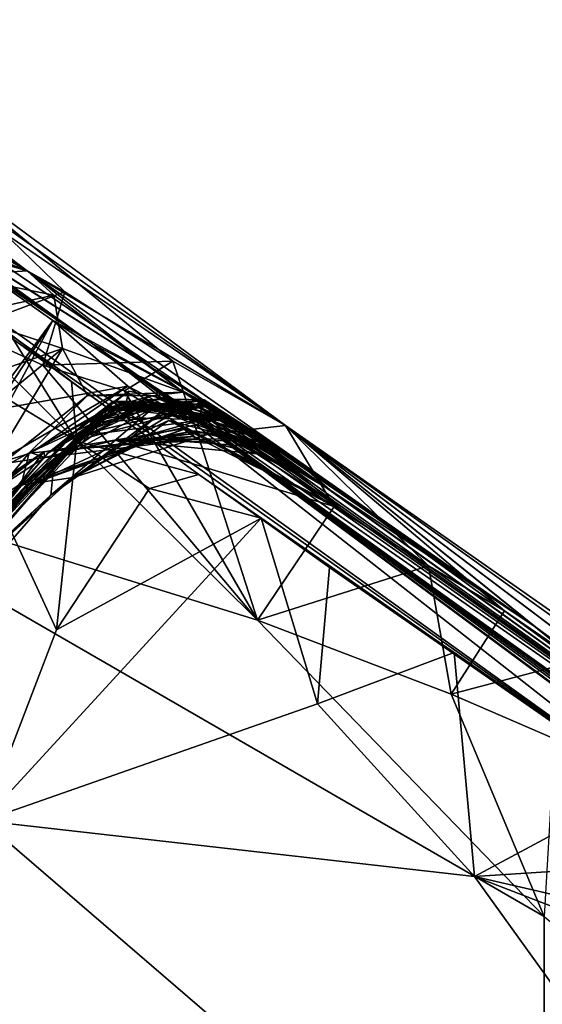
# Model space of a CAD drawing. Units: metres. Extents: x 25.71 to 29.15, y -5.72 to -2.6.
# Drawn here: x 28.19 to 28.31, y -3.81 to -3.58 of the extents above; entities that cross this region are included whole.
import ezdxf

# ---------------------------------------------------------------- set-up
doc = ezdxf.new("R2010")
doc.units = ezdxf.units.M

msp = doc.modelspace()

# ---------------------------------------------------------------- linework, layer by layer
at = {"layer": '1'}
for points in [[(28.20974, -3.65797, 3.10302), (27.65196, -3.25636, 2.15147), (27.98882, -3.50939, 3.93542)], [(27.65196, -3.25636, 2.15147), (28.20974, -3.65797, 3.10302), (28.00963, -3.51799, 2.21432)], [(27.85561, -3.39424, 0.05259), (28.25442, -3.67686, -0.11798), (28.17344, -3.61706, -0.11206)], [(27.85561, -3.39424, 0.05259), (28.12017, -3.58505, 0.62861), (28.25442, -3.67686, -0.11798)], [(28.20974, -3.65797, 3.10302), (27.98882, -3.50939, 3.93542), (28.36176, -3.77712, 4.00904)], [(27.98882, -3.50939, 3.93542), (28.16072, -3.63466, 4.28985), (28.36176, -3.77712, 4.00904)], [(28.10054, -3.58533, 1.96724), (28.00963, -3.51799, 2.21432), (28.23873, -3.67323, 2.02913)], [(28.00963, -3.51799, 2.21432), (28.20974, -3.65797, 3.10302), (28.23873, -3.67323, 2.02913)], [(28.10054, -3.58533, 1.96724), (28.23873, -3.67323, 2.02913), (28.14915, -3.61648, 1.96564)], [(28.12017, -3.58505, 0.62861), (28.14876, -3.61197, 0.70393), (28.19466, -3.64115, 0.76507)], [(28.25442, -3.67686, -0.11798), (28.12017, -3.58505, 0.62861), (28.19466, -3.64115, 0.76507)], [(28.19466, -3.64115, 0.76507), (28.14876, -3.61197, 0.70393), (28.14742, -3.62237, 0.7312)], [(28.20064, -3.65261, 1.9626), (28.14915, -3.61648, 1.96564), (28.23873, -3.67323, 2.02913)], [(28.16458, -3.70139, 1.95455), (28.14915, -3.61648, 1.96564), (28.20064, -3.65261, 1.9626)], [(28.17436, -3.62976, -0.13689), (28.17344, -3.61706, -0.11206), (28.20336, -3.64597, -0.12915)], [(28.20336, -3.64597, -0.12915), (28.17344, -3.61706, -0.11206), (28.22839, -3.66198, -0.12697)], [(28.17344, -3.61706, -0.11206), (28.25442, -3.67686, -0.11798), (28.22839, -3.66198, -0.12697)], [(28.19466, -3.64115, 0.76507), (28.14742, -3.62237, 0.7312), (28.16269, -3.62983, 0.75244)], [(28.16269, -3.62983, 0.75244), (28.1737, -3.63501, 0.76844), (28.19466, -3.64115, 0.76507)], [(28.18, -3.65468, -0.14367), (28.17436, -3.62976, -0.13689), (28.20336, -3.64597, -0.12915)], [(28.36176, -3.77712, 4.00904), (28.16072, -3.63466, 4.28985), (28.23436, -3.68824, 4.29039)], [(28.16072, -3.63466, 4.28985), (28.19065, -3.65569, 4.30859), (28.20494, -3.66671, 4.29447)], [(28.16072, -3.63466, 4.28985), (28.20494, -3.66671, 4.29447), (28.23436, -3.68824, 4.29039)], [(28.1737, -3.63501, 0.76844), (28.1782, -3.64222, 0.79303), (28.19466, -3.64115, 0.76507)], [(28.1782, -3.64222, 0.79303), (28.20081, -3.64675, 0.80361), (28.19466, -3.64115, 0.76507)], [(28.1782, -3.64222, 0.79303), (28.1796, -3.65139, 0.80963), (28.20081, -3.64675, 0.80361)], [(28.19466, -3.64115, 0.76507), (28.20081, -3.64675, 0.80361), (28.23072, -3.66915, 0.88093)], [(28.25442, -3.67686, -0.11798), (28.19466, -3.64115, 0.76507), (28.3123, -3.72353, 0.91025)], [(28.19466, -3.64115, 0.76507), (28.23072, -3.66915, 0.88093), (28.3123, -3.72353, 0.91025)], [(28.1796, -3.65139, 0.80963), (28.20287, -3.65909, 0.8429), (28.20081, -3.64675, 0.80361)], [(28.19831, -3.66292, -0.14287), (28.18, -3.65468, -0.14367), (28.20336, -3.64597, -0.12915)], [(28.19831, -3.66292, -0.14287), (28.20336, -3.64597, -0.12915), (28.22839, -3.66198, -0.12697)], [(28.20081, -3.64675, 0.80361), (28.20287, -3.65909, 0.8429), (28.23072, -3.66915, 0.88093)], [(28.1796, -3.65139, 0.80963), (28.1654, -3.67229, 0.82766), (28.20287, -3.65909, 0.8429)], [(28.17754, -3.6877, 1.9621), (28.16458, -3.70139, 1.95455), (28.20064, -3.65261, 1.9626)], [(28.20064, -3.65261, 1.9626), (28.18984, -3.67276, 1.9692), (28.17754, -3.6877, 1.9621)], [(28.20064, -3.65261, 1.9626), (28.21796, -3.66778, 1.94454), (28.18984, -3.67276, 1.9692)], [(28.21796, -3.66778, 1.94454), (28.20064, -3.65261, 1.9626), (28.24775, -3.68343, 1.95117)], [(28.24775, -3.68343, 1.95117), (28.20064, -3.65261, 1.9626), (28.23873, -3.67323, 2.02913)], [(28.24791, -3.72191, -0.1467), (28.13508, -3.68688, -0.14708), (28.18, -3.65468, -0.14367)], [(28.19065, -3.65569, 4.30859), (28.1716, -3.65957, 4.3099), (28.20612, -3.68054, 4.31058)], [(28.24791, -3.72191, -0.1467), (28.18, -3.65468, -0.14367), (28.19831, -3.66292, -0.14287)], [(28.20494, -3.66671, 4.29447), (28.19065, -3.65569, 4.30859), (28.20612, -3.68054, 4.31058)], [(28.4645, -3.83542, 1.55553), (28.20974, -3.65797, 3.10302), (28.68129, -3.99524, 2.43776)], [(28.68129, -3.99524, 2.43776), (28.20974, -3.65797, 3.10302), (28.75794, -4.05129, 2.88643)], [(28.75794, -4.05129, 2.88643), (28.20974, -3.65797, 3.10302), (28.69316, -4.00605, 3.07539)], [(28.69316, -4.00605, 3.07539), (28.20974, -3.65797, 3.10302), (28.72663, -4.02948, 3.25729)], [(28.72663, -4.02948, 3.25729), (28.20974, -3.65797, 3.10302), (28.74725, -4.0478, 3.43715)], [(28.74725, -4.0478, 3.43715), (28.20974, -3.65797, 3.10302), (28.71354, -4.02606, 3.69862)], [(28.60883, -3.95261, 3.88955), (28.20974, -3.65797, 3.10302), (28.58388, -3.93501, 3.94214)], [(28.71354, -4.02606, 3.69862), (28.20974, -3.65797, 3.10302), (28.60883, -3.95261, 3.88955)], [(28.4645, -3.83542, 1.55553), (28.23873, -3.67323, 2.02913), (28.20974, -3.65797, 3.10302)], [(28.20974, -3.65797, 3.10302), (28.36176, -3.77712, 4.00904), (28.58388, -3.93501, 3.94214)], [(28.1654, -3.67229, 0.82766), (28.17821, -3.67923, 0.85696), (28.20287, -3.65909, 0.8429)], [(28.1716, -3.65957, 4.3099), (28.18447, -3.76833, 4.31131), (28.20148, -3.72416, 4.30951)], [(28.1716, -3.65957, 4.3099), (28.20148, -3.72416, 4.30951), (28.20612, -3.68054, 4.31058)], [(28.17821, -3.67923, 0.85696), (28.18497, -3.68877, 0.89263), (28.20287, -3.65909, 0.8429)], [(28.20287, -3.65909, 0.8429), (28.18497, -3.68877, 0.89263), (28.20864, -3.66993, 0.88591)], [(28.20287, -3.65909, 0.8429), (28.20864, -3.66993, 0.88591), (28.23072, -3.66915, 0.88093)], [(28.21718, -3.6689, -0.14067), (28.19831, -3.66292, -0.14287), (28.22839, -3.66198, -0.12697)], [(28.24791, -3.72191, -0.1467), (28.19831, -3.66292, -0.14287), (28.21718, -3.6689, -0.14067)], [(28.23419, -3.67918, -0.14067), (28.21718, -3.6689, -0.14067), (28.22839, -3.66198, -0.12697)], [(28.23419, -3.67918, -0.14067), (28.22839, -3.66198, -0.12697), (28.25442, -3.67686, -0.11798)], [(28.20494, -3.66671, 4.29447), (28.20612, -3.68054, 4.31058), (28.23436, -3.68824, 4.29039)], [(28.18497, -3.68877, 0.89263), (28.1951, -3.6832, 0.92224), (28.20864, -3.66993, 0.88591)], [(28.1863, -3.68615, 1.94006), (28.18984, -3.67276, 1.9692), (28.21796, -3.66778, 1.94454)], [(28.19561, -3.68322, 1.92617), (28.1863, -3.68615, 1.94006), (28.21796, -3.66778, 1.94454)], [(28.20864, -3.66993, 0.88591), (28.1951, -3.6832, 0.92224), (28.22349, -3.67002, 0.90987)], [(28.19561, -3.68322, 1.92617), (28.21796, -3.66778, 1.94454), (28.2338, -3.67999, 1.92826)], [(28.21164, -3.67359, 1.16889), (28.19941, -3.68327, 1.16242), (28.2182, -3.66897, 1.19454)], [(28.19941, -3.68327, 1.16242), (28.21764, -3.67129, 1.23395), (28.2182, -3.66897, 1.19454)], [(28.20864, -3.66993, 0.88591), (28.22349, -3.67002, 0.90987), (28.23072, -3.66915, 0.88093)], [(28.21164, -3.67359, 1.16889), (28.2182, -3.66897, 1.19454), (28.23649, -3.67255, 1.17657)], [(28.24791, -3.72191, -0.1467), (28.21718, -3.6689, -0.14067), (28.23419, -3.67918, -0.14067)], [(28.2182, -3.66897, 1.19454), (28.21764, -3.67129, 1.23395), (28.23649, -3.67255, 1.17657)], [(28.2338, -3.67999, 1.92826), (28.21796, -3.66778, 1.94454), (28.24775, -3.68343, 1.95117)], [(28.23072, -3.66915, 0.88093), (28.22349, -3.67002, 0.90987), (28.2433, -3.67627, 0.93028)], [(28.23072, -3.66915, 0.88093), (28.2433, -3.67627, 0.93028), (28.3123, -3.72353, 0.91025)], [(28.15035, -3.74004, 1.23131), (28.15829, -3.73527, 1.26251), (28.21446, -3.67131, 1.29194)], [(28.15035, -3.74004, 1.23131), (28.21446, -3.67131, 1.29194), (28.19941, -3.68327, 1.16242)], [(28.15829, -3.73527, 1.26251), (28.15658, -3.73799, 1.28665), (28.21446, -3.67131, 1.29194)], [(28.15658, -3.73799, 1.28665), (28.18025, -3.70491, 1.33999), (28.21446, -3.67131, 1.29194)], [(28.21446, -3.67131, 1.29194), (28.18025, -3.70491, 1.33999), (28.21547, -3.67204, 1.31407)], [(28.18025, -3.70491, 1.33999), (28.21511, -3.67313, 1.33409), (28.21547, -3.67204, 1.31407)], [(28.20785, -3.6763, 0.96169), (28.19322, -3.69087, 1.03012), (28.22168, -3.6709, 0.98702)], [(28.19322, -3.69087, 1.03012), (28.21299, -3.67494, 1.01054), (28.22168, -3.6709, 0.98702)], [(28.1951, -3.6832, 0.92224), (28.21359, -3.67271, 0.93286), (28.22349, -3.67002, 0.90987)], [(28.19941, -3.68327, 1.16242), (28.21446, -3.67131, 1.29194), (28.21764, -3.67129, 1.23395)], [(28.21299, -3.67494, 1.01054), (28.20591, -3.68044, 1.04202), (28.22401, -3.67214, 1.02987)], [(28.22401, -3.67214, 1.02987), (28.20591, -3.68044, 1.04202), (28.23479, -3.67264, 1.04748)], [(28.22493, -3.67068, 0.95182), (28.21359, -3.67271, 0.93286), (28.20785, -3.6763, 0.96169)], [(28.22493, -3.67068, 0.95182), (28.20785, -3.6763, 0.96169), (28.23564, -3.67098, 0.96895)], [(28.20785, -3.6763, 0.96169), (28.22168, -3.6709, 0.98702), (28.23564, -3.67098, 0.96895)], [(28.22168, -3.6709, 0.98702), (28.21299, -3.67494, 1.01054), (28.2401, -3.67564, 1.01606)], [(28.21299, -3.67494, 1.01054), (28.22401, -3.67214, 1.02987), (28.2401, -3.67564, 1.01606)], [(28.21322, -3.67299, 1.42105), (28.23485, -3.6741, 1.49234), (28.23524, -3.6712, 1.41773)], [(28.23539, -3.6718, 1.39522), (28.21322, -3.67299, 1.42105), (28.23524, -3.6712, 1.41773)], [(28.21384, -3.67351, 1.39419), (28.21322, -3.67299, 1.42105), (28.23539, -3.6718, 1.39522)], [(28.22349, -3.67002, 0.90987), (28.21359, -3.67271, 0.93286), (28.2433, -3.67627, 0.93028)], [(28.21359, -3.67271, 0.93286), (28.22493, -3.67068, 0.95182), (28.2433, -3.67627, 0.93028)], [(28.21461, -3.67271, 1.36009), (28.21384, -3.67351, 1.39419), (28.23569, -3.67105, 1.37514)], [(28.21384, -3.67351, 1.39419), (28.23539, -3.6718, 1.39522), (28.23569, -3.67105, 1.37514)], [(28.21764, -3.67129, 1.23395), (28.21446, -3.67131, 1.29194), (28.23748, -3.67458, 1.28475)], [(28.21446, -3.67131, 1.29194), (28.21547, -3.67204, 1.31407), (28.21661, -3.67151, 1.2941)], [(28.21446, -3.67131, 1.29194), (28.21661, -3.67151, 1.2941), (28.23748, -3.67458, 1.28475)], [(28.21461, -3.67271, 1.36009), (28.23569, -3.67105, 1.37514), (28.23573, -3.67189, 1.34195)], [(28.21511, -3.67313, 1.33409), (28.21461, -3.67271, 1.36009), (28.23573, -3.67189, 1.34195)], [(28.21511, -3.67313, 1.33409), (28.23573, -3.67189, 1.34195), (28.23596, -3.6719, 1.31456)], [(28.21547, -3.67204, 1.31407), (28.21511, -3.67313, 1.33409), (28.23596, -3.6719, 1.31456)], [(28.21661, -3.67151, 1.2941), (28.21547, -3.67204, 1.31407), (28.23748, -3.67458, 1.28475)], [(28.21547, -3.67204, 1.31407), (28.23596, -3.6719, 1.31456), (28.23748, -3.67458, 1.28475)], [(28.21764, -3.67129, 1.23395), (28.23748, -3.67458, 1.28475), (28.23649, -3.67255, 1.17657)], [(28.23564, -3.67098, 0.96895), (28.22168, -3.6709, 0.98702), (28.24793, -3.67923, 0.98624)], [(28.22168, -3.6709, 0.98702), (28.2401, -3.67564, 1.01606), (28.24793, -3.67923, 0.98624)], [(28.22401, -3.67214, 1.02987), (28.23479, -3.67264, 1.04748), (28.25271, -3.68236, 1.03112)], [(28.2401, -3.67564, 1.01606), (28.22401, -3.67214, 1.02987), (28.25271, -3.68236, 1.03112)], [(28.2433, -3.67627, 0.93028), (28.22493, -3.67068, 0.95182), (28.25271, -3.6819, 0.9524)], [(28.25271, -3.6819, 0.9524), (28.22493, -3.67068, 0.95182), (28.23564, -3.67098, 0.96895)], [(28.23524, -3.6712, 1.41773), (28.23485, -3.6741, 1.49234), (28.26467, -3.69173, 1.41372)], [(28.26467, -3.69173, 1.41372), (28.23539, -3.6718, 1.39522), (28.23524, -3.6712, 1.41773)], [(28.23569, -3.67105, 1.37514), (28.23539, -3.6718, 1.39522), (28.26467, -3.69173, 1.41372)], [(28.25271, -3.6819, 0.9524), (28.23564, -3.67098, 0.96895), (28.24793, -3.67923, 0.98624)], [(28.23573, -3.67189, 1.34195), (28.23569, -3.67105, 1.37514), (28.26467, -3.69173, 1.41372)], [(28.23573, -3.67189, 1.34195), (28.26467, -3.69173, 1.41372), (28.23596, -3.6719, 1.31456)], [(28.23748, -3.67458, 1.28475), (28.23596, -3.6719, 1.31456), (28.26467, -3.69173, 1.41372)], [(28.1489, -3.74253, 1.4512), (28.21168, -3.67617, 1.494), (28.21322, -3.67299, 1.42105)], [(28.18025, -3.70491, 1.33999), (28.1489, -3.74253, 1.4512), (28.21322, -3.67299, 1.42105)], [(28.18025, -3.70491, 1.33999), (28.21384, -3.67351, 1.39419), (28.21461, -3.67271, 1.36009)], [(28.18025, -3.70491, 1.33999), (28.21461, -3.67271, 1.36009), (28.21511, -3.67313, 1.33409)], [(28.21384, -3.67351, 1.39419), (28.18025, -3.70491, 1.33999), (28.21322, -3.67299, 1.42105)], [(28.21359, -3.67271, 0.93286), (28.1951, -3.6832, 0.92224), (28.20785, -3.6763, 0.96169)], [(28.20478, -3.67961, 1.10507), (28.19941, -3.68327, 1.16242), (28.21747, -3.67255, 1.13918)], [(28.19941, -3.68327, 1.16242), (28.21164, -3.67359, 1.16889), (28.21747, -3.67255, 1.13918)], [(28.20011, -3.69298, 1.62593), (28.21782, -3.68043, 1.6488), (28.22678, -3.67292, 1.55757)], [(28.22366, -3.67296, 1.52302), (28.20011, -3.69298, 1.62593), (28.22678, -3.67292, 1.55757)], [(28.20091, -3.68525, 1.50892), (28.20011, -3.69298, 1.62593), (28.22366, -3.67296, 1.52302)], [(28.21168, -3.67617, 1.494), (28.20091, -3.68525, 1.50892), (28.22366, -3.67296, 1.52302)], [(28.22371, -3.67246, 1.10912), (28.20478, -3.67961, 1.10507), (28.23388, -3.67259, 1.12623)], [(28.20478, -3.67961, 1.10507), (28.22371, -3.67246, 1.10912), (28.23921, -3.67509, 1.09486)], [(28.20478, -3.67961, 1.10507), (28.21747, -3.67255, 1.13918), (28.23388, -3.67259, 1.12623)], [(28.20591, -3.68044, 1.04202), (28.20478, -3.67961, 1.10507), (28.22128, -3.67267, 1.06494)], [(28.22128, -3.67267, 1.06494), (28.20478, -3.67961, 1.10507), (28.23921, -3.67509, 1.09486)], [(28.20591, -3.68044, 1.04202), (28.22128, -3.67267, 1.06494), (28.23479, -3.67264, 1.04748)], [(28.21747, -3.67255, 1.13918), (28.21164, -3.67359, 1.16889), (28.23649, -3.67255, 1.17657)], [(28.21168, -3.67617, 1.494), (28.22366, -3.67296, 1.52302), (28.23485, -3.6741, 1.49234)], [(28.21322, -3.67299, 1.42105), (28.21168, -3.67617, 1.494), (28.23485, -3.6741, 1.49234)], [(28.23388, -3.67259, 1.12623), (28.21747, -3.67255, 1.13918), (28.23649, -3.67255, 1.17657)], [(28.22678, -3.67292, 1.55757), (28.21782, -3.68043, 1.6488), (28.22879, -3.67382, 1.59774)], [(28.22879, -3.67382, 1.59774), (28.21782, -3.68043, 1.6488), (28.23906, -3.67539, 1.61478)], [(28.23479, -3.67264, 1.04748), (28.22128, -3.67267, 1.06494), (28.24786, -3.67957, 1.0662)], [(28.22128, -3.67267, 1.06494), (28.23921, -3.67509, 1.09486), (28.24786, -3.67957, 1.0662)], [(28.22366, -3.67296, 1.52302), (28.22678, -3.67292, 1.55757), (28.24992, -3.68258, 1.58201)], [(28.23485, -3.6741, 1.49234), (28.22366, -3.67296, 1.52302), (28.24992, -3.68258, 1.58201)], [(28.22371, -3.67246, 1.10912), (28.23388, -3.67259, 1.12623), (28.25569, -3.68396, 1.11156)], [(28.23921, -3.67509, 1.09486), (28.22371, -3.67246, 1.10912), (28.25569, -3.68396, 1.11156)], [(28.22678, -3.67292, 1.55757), (28.22879, -3.67382, 1.59774), (28.24992, -3.68258, 1.58201)], [(28.22879, -3.67382, 1.59774), (28.23906, -3.67539, 1.61478), (28.24992, -3.68258, 1.58201)], [(28.23388, -3.67259, 1.12623), (28.23649, -3.67255, 1.17657), (28.25569, -3.68396, 1.11156)], [(28.23479, -3.67264, 1.04748), (28.24786, -3.67957, 1.0662), (28.25271, -3.68236, 1.03112)], [(28.23485, -3.6741, 1.49234), (28.4645, -3.83542, 1.55553), (28.26467, -3.69173, 1.41372)], [(28.23485, -3.6741, 1.49234), (28.24992, -3.68258, 1.58201), (28.4645, -3.83542, 1.55553)], [(28.25569, -3.68396, 1.11156), (28.23649, -3.67255, 1.17657), (28.23748, -3.67458, 1.28475)], [(28.26724, -3.69605, 1.8756), (28.23873, -3.67323, 2.02913), (28.4645, -3.83542, 1.55553)], [(28.24775, -3.68343, 1.95117), (28.23873, -3.67323, 2.02913), (28.26724, -3.69605, 1.8756)], [(28.1489, -3.74253, 1.4512), (28.20091, -3.68525, 1.50892), (28.21168, -3.67617, 1.494)], [(28.19322, -3.69087, 1.03012), (28.20591, -3.68044, 1.04202), (28.21299, -3.67494, 1.01054)], [(28.1951, -3.6832, 0.92224), (28.19322, -3.69087, 1.03012), (28.20785, -3.6763, 0.96169)], [(28.22739, -3.67572, 1.77829), (28.1963, -3.69019, 1.78709), (28.23171, -3.67746, 1.81549)], [(28.1963, -3.69019, 1.78709), (28.22739, -3.67572, 1.77829), (28.22027, -3.68088, 1.73603)], [(28.23906, -3.67539, 1.61478), (28.21782, -3.68043, 1.6488), (28.2337, -3.67597, 1.64508)], [(28.2337, -3.67597, 1.64508), (28.21782, -3.68043, 1.6488), (28.24341, -3.67987, 1.66163)], [(28.22027, -3.68088, 1.73603), (28.22739, -3.67572, 1.77829), (28.24477, -3.68028, 1.73891)], [(28.22739, -3.67572, 1.77829), (28.23171, -3.67746, 1.81549), (28.26724, -3.69605, 1.8756)], [(28.22739, -3.67572, 1.77829), (28.26724, -3.69605, 1.8756), (28.24477, -3.68028, 1.73891)], [(28.24992, -3.68258, 1.58201), (28.23906, -3.67539, 1.61478), (28.2337, -3.67597, 1.64508)], [(28.24992, -3.68258, 1.58201), (28.2337, -3.67597, 1.64508), (28.25625, -3.68776, 1.67944)], [(28.2337, -3.67597, 1.64508), (28.24341, -3.67987, 1.66163), (28.25625, -3.68776, 1.67944)], [(28.23748, -3.67458, 1.28475), (28.26467, -3.69173, 1.41372), (28.25569, -3.68396, 1.11156)], [(28.23921, -3.67509, 1.09486), (28.25569, -3.68396, 1.11156), (28.24786, -3.67957, 1.0662)], [(28.2401, -3.67564, 1.01606), (28.25271, -3.68236, 1.03112), (28.24793, -3.67923, 0.98624)], [(28.2433, -3.67627, 0.93028), (28.25271, -3.6819, 0.9524), (28.3123, -3.72353, 0.91025)], [(28.1963, -3.69019, 1.78709), (28.19266, -3.69067, 1.81166), (28.23171, -3.67746, 1.81549)], [(28.23171, -3.67746, 1.81549), (28.19266, -3.69067, 1.81166), (28.19855, -3.68299, 1.87071)], [(28.23171, -3.67746, 1.81549), (28.19855, -3.68299, 1.87071), (28.23333, -3.67946, 1.85598)], [(28.20528, -3.68893, 1.68353), (28.223, -3.67995, 1.70497), (28.23898, -3.67815, 1.69314)], [(28.21782, -3.68043, 1.6488), (28.20528, -3.68893, 1.68353), (28.23898, -3.67815, 1.69314)], [(28.21782, -3.68043, 1.6488), (28.23898, -3.67815, 1.69314), (28.24341, -3.67987, 1.66163)], [(28.223, -3.67995, 1.70497), (28.22027, -3.68088, 1.73603), (28.23337, -3.6781, 1.7236)], [(28.23337, -3.6781, 1.7236), (28.22027, -3.68088, 1.73603), (28.24477, -3.68028, 1.73891)], [(28.223, -3.67995, 1.70497), (28.23337, -3.6781, 1.7236), (28.24869, -3.68192, 1.70879)], [(28.23898, -3.67815, 1.69314), (28.223, -3.67995, 1.70497), (28.24869, -3.68192, 1.70879)], [(28.23171, -3.67746, 1.81549), (28.23333, -3.67946, 1.85598), (28.26724, -3.69605, 1.8756)], [(28.24869, -3.68192, 1.70879), (28.23337, -3.6781, 1.7236), (28.24477, -3.68028, 1.73891)], [(28.2657, -3.6956, -0.13867), (28.23419, -3.67918, -0.14067), (28.25442, -3.67686, -0.11798)], [(28.24341, -3.67987, 1.66163), (28.23898, -3.67815, 1.69314), (28.25625, -3.68776, 1.67944)], [(28.23898, -3.67815, 1.69314), (28.24869, -3.68192, 1.70879), (28.25625, -3.68776, 1.67944)], [(28.4645, -3.83542, 1.55553), (28.92145, -4.15445, 0.15255), (28.25442, -3.67686, -0.11798)], [(28.32188, -3.73131, -0.13214), (28.30504, -3.71976, -0.13433), (28.25442, -3.67686, -0.11798)], [(28.30504, -3.71976, -0.13433), (28.2875, -3.70934, -0.1361), (28.25442, -3.67686, -0.11798)], [(28.32188, -3.73131, -0.13214), (28.25442, -3.67686, -0.11798), (28.35845, -3.7554, -0.12862)], [(28.35845, -3.7554, -0.12862), (28.25442, -3.67686, -0.11798), (28.44397, -3.80948, -0.11387)], [(28.44397, -3.80948, -0.11387), (28.25442, -3.67686, -0.11798), (28.92145, -4.15445, 0.15255)], [(28.3123, -3.72353, 0.91025), (28.4645, -3.83542, 1.55553), (28.25442, -3.67686, -0.11798)], [(28.2657, -3.6956, -0.13867), (28.25442, -3.67686, -0.11798), (28.2875, -3.70934, -0.1361)], [(28.19322, -3.69087, 1.03012), (28.15168, -3.73664, 1.14532), (28.20478, -3.67961, 1.10507)], [(28.20478, -3.67961, 1.10507), (28.15168, -3.73664, 1.14532), (28.19941, -3.68327, 1.16242)], [(28.19322, -3.69087, 1.03012), (28.20478, -3.67961, 1.10507), (28.20591, -3.68044, 1.04202)], [(28.19872, -3.68426, 1.91376), (28.19561, -3.68322, 1.92617), (28.2338, -3.67999, 1.92826)], [(28.20528, -3.68893, 1.68353), (28.1963, -3.69019, 1.78709), (28.22027, -3.68088, 1.73603)], [(28.19855, -3.68299, 1.87071), (28.21491, -3.68024, 1.8921), (28.23333, -3.67946, 1.85598)], [(28.19855, -3.68299, 1.87071), (28.19872, -3.68426, 1.91376), (28.21491, -3.68024, 1.8921)], [(28.21491, -3.68024, 1.8921), (28.19872, -3.68426, 1.91376), (28.2338, -3.67999, 1.92826)], [(28.21782, -3.68043, 1.6488), (28.20011, -3.69298, 1.62593), (28.20528, -3.68893, 1.68353)], [(28.20612, -3.68054, 4.31058), (28.20148, -3.72416, 4.30951), (28.22299, -3.69141, 4.31062)], [(28.20528, -3.68893, 1.68353), (28.22027, -3.68088, 1.73603), (28.223, -3.67995, 1.70497)], [(28.23436, -3.68824, 4.29039), (28.20612, -3.68054, 4.31058), (28.22299, -3.69141, 4.31062)], [(28.23333, -3.67946, 1.85598), (28.21491, -3.68024, 1.8921), (28.26724, -3.69605, 1.8756)], [(28.2338, -3.67999, 1.92826), (28.24775, -3.68343, 1.95117), (28.21491, -3.68024, 1.8921)], [(28.26724, -3.69605, 1.8756), (28.21491, -3.68024, 1.8921), (28.24775, -3.68343, 1.95117)], [(28.24791, -3.72191, -0.1467), (28.23419, -3.67918, -0.14067), (28.2657, -3.6956, -0.13867)], [(28.25625, -3.68776, 1.67944), (28.24477, -3.68028, 1.73891), (28.4645, -3.83542, 1.55553)], [(28.24477, -3.68028, 1.73891), (28.26724, -3.69605, 1.8756), (28.4645, -3.83542, 1.55553)], [(28.25625, -3.68776, 1.67944), (28.24869, -3.68192, 1.70879), (28.24477, -3.68028, 1.73891)], [(28.25271, -3.68236, 1.03112), (28.24786, -3.67957, 1.0662), (28.25569, -3.68396, 1.11156)], [(28.25271, -3.6819, 0.9524), (28.24793, -3.67923, 0.98624), (28.3123, -3.72353, 0.91025)], [(28.24793, -3.67923, 0.98624), (28.25271, -3.68236, 1.03112), (28.3123, -3.72353, 0.91025)], [(28.15262, -3.71561, 1.85394), (28.14469, -3.71985, 1.87252), (28.19855, -3.68299, 1.87071)], [(28.14469, -3.71985, 1.87252), (28.15164, -3.71461, 1.89897), (28.19855, -3.68299, 1.87071)], [(28.1464, -3.72334, 1.82783), (28.15262, -3.71561, 1.85394), (28.19855, -3.68299, 1.87071)], [(28.19266, -3.69067, 1.81166), (28.1464, -3.72334, 1.82783), (28.19855, -3.68299, 1.87071)], [(28.18497, -3.68877, 0.89263), (28.15023, -3.73751, 0.93914), (28.1951, -3.6832, 0.92224)], [(28.1951, -3.6832, 0.92224), (28.15023, -3.73751, 0.93914), (28.19322, -3.69087, 1.03012)], [(28.15786, -3.73166, 1.17149), (28.15035, -3.74004, 1.23131), (28.19941, -3.68327, 1.16242)], [(28.19855, -3.68299, 1.87071), (28.15164, -3.71461, 1.89897), (28.19872, -3.68426, 1.91376)], [(28.15168, -3.73664, 1.14532), (28.15786, -3.73166, 1.17149), (28.19941, -3.68327, 1.16242)], [(28.1863, -3.68615, 1.94006), (28.19561, -3.68322, 1.92617), (28.19872, -3.68426, 1.91376)], [(28.4645, -3.83542, 1.55553), (28.24992, -3.68258, 1.58201), (28.25625, -3.68776, 1.67944)], [(28.25569, -3.68396, 1.11156), (28.3123, -3.72353, 0.91025), (28.25271, -3.68236, 1.03112)], [(28.1489, -3.74253, 1.4512), (28.16507, -3.72618, 1.53037), (28.20091, -3.68525, 1.50892)], [(28.15164, -3.71461, 1.89897), (28.1863, -3.68615, 1.94006), (28.19872, -3.68426, 1.91376)], [(28.16507, -3.72618, 1.53037), (28.20011, -3.69298, 1.62593), (28.20091, -3.68525, 1.50892)], [(28.25569, -3.68396, 1.11156), (28.26467, -3.69173, 1.41372), (28.4645, -3.83542, 1.55553)], [(28.25569, -3.68396, 1.11156), (28.4645, -3.83542, 1.55553), (28.3123, -3.72353, 0.91025)], [(28.31336, -4.80763, -0.15907), (27.8786, -3.6948, -0.14844), (28.13508, -3.68688, -0.14708)], [(28.31336, -4.80763, -0.15907), (28.13508, -3.68688, -0.14708), (28.31426, -3.79044, -0.14867)], [(28.31426, -3.79044, -0.14867), (28.13508, -3.68688, -0.14708), (28.24791, -3.72191, -0.1467)], [(28.15378, -3.73546, 1.69599), (28.14538, -3.7399, 1.75426), (28.1963, -3.69019, 1.78709)], [(28.14538, -3.7399, 1.75426), (28.19266, -3.69067, 1.81166), (28.1963, -3.69019, 1.78709)], [(28.15378, -3.73546, 1.69599), (28.1963, -3.69019, 1.78709), (28.20528, -3.68893, 1.68353)], [(28.20011, -3.69298, 1.62593), (28.15378, -3.73546, 1.69599), (28.20528, -3.68893, 1.68353)], [(28.23436, -3.68824, 4.29039), (28.22299, -3.69141, 4.31062), (28.24875, -3.69834, 4.29877)], [(28.36176, -3.77712, 4.00904), (28.23436, -3.68824, 4.29039), (28.26462, -3.70971, 4.29415)], [(28.23436, -3.68824, 4.29039), (28.24875, -3.69834, 4.29877), (28.26462, -3.70971, 4.29415)], [(28.15023, -3.73751, 0.93914), (28.14528, -3.7498, 1.04901), (28.19322, -3.69087, 1.03012)], [(28.14528, -3.7498, 1.04901), (28.15276, -3.7389, 1.09407), (28.19322, -3.69087, 1.03012)], [(28.15276, -3.7389, 1.09407), (28.15168, -3.73664, 1.14532), (28.19322, -3.69087, 1.03012)], [(28.22299, -3.69141, 4.31062), (28.20148, -3.72416, 4.30951), (28.24875, -3.69834, 4.29877)], [(27.8786, -3.6948, -0.14844), (28.31336, -4.80763, -0.15907), (27.51398, -4.35464, -0.15064)], [(28.16445, -3.73395, 1.62016), (28.15378, -3.73546, 1.69599), (28.20011, -3.69298, 1.62593)], [(28.16507, -3.72618, 1.53037), (28.16445, -3.73395, 1.62016), (28.20011, -3.69298, 1.62593)], [(28.24791, -3.72191, -0.1467), (28.2657, -3.6956, -0.13867), (28.2875, -3.70934, -0.1361)], [(28.20148, -3.72416, 4.30951), (28.18447, -3.76833, 4.31131), (28.24875, -3.69834, 4.29877)], [(28.18447, -3.76833, 4.31131), (28.26185, -3.74122, 4.30766), (28.24875, -3.69834, 4.29877)], [(28.24875, -3.69834, 4.29877), (28.26185, -3.74122, 4.30766), (28.26462, -3.70971, 4.29415)], [(28.29273, -3.739, -0.14591), (28.24791, -3.72191, -0.1467), (28.2875, -3.70934, -0.1361)], [(28.26185, -3.74122, 4.30766), (28.29346, -3.72937, 4.30333), (28.26462, -3.70971, 4.29415)], [(28.26462, -3.70971, 4.29415), (28.29346, -3.72937, 4.30333), (28.36176, -3.77712, 4.00904)], [(28.30504, -3.71976, -0.13433), (28.29273, -3.739, -0.14591), (28.2875, -3.70934, -0.1361)], [(28.29273, -3.739, -0.14591), (28.30504, -3.71976, -0.13433), (28.32188, -3.73131, -0.13214)], [(28.31426, -3.79044, -0.14867), (28.24791, -3.72191, -0.1467), (28.29273, -3.739, -0.14591)], [(28.26185, -3.74122, 4.30766), (28.29814, -3.78118, 4.30599), (28.29346, -3.72937, 4.30333)], [(28.31661, -3.74934, -0.145), (28.29273, -3.739, -0.14591), (28.32188, -3.73131, -0.13214)], [(28.29346, -3.72937, 4.30333), (28.29814, -3.78118, 4.30599), (28.33755, -3.76006, 4.30758)], [(28.36176, -3.77712, 4.00904), (28.29346, -3.72937, 4.30333), (28.33755, -3.76006, 4.30758)], [(28.31426, -3.79044, -0.14867), (28.29273, -3.739, -0.14591), (28.31661, -3.74934, -0.145)], [(28.26185, -3.74122, 4.30766), (28.18447, -3.76833, 4.31131), (28.29814, -3.78118, 4.30599)], [(28.29814, -3.78118, 4.30599), (28.335, -3.77879, 4.30451), (28.33755, -3.76006, 4.30758)], [(28.18447, -3.76833, 4.31131), (28.18537, -4.27617, 4.30746), (28.4588, -4.00435, 4.30525)], [(28.18447, -3.76833, 4.31131), (28.4588, -4.00435, 4.30525), (28.29814, -3.78118, 4.30599)], [(28.335, -3.77879, 4.30451), (28.29814, -3.78118, 4.30599), (28.37105, -3.79794, 4.30348)], [(28.29814, -3.78118, 4.30599), (28.4588, -4.00435, 4.30525), (28.42307, -3.82941, 4.30359)], [(28.37105, -3.79794, 4.30348), (28.29814, -3.78118, 4.30599), (28.42307, -3.82941, 4.30359)], [(28.31336, -4.80763, -0.15907), (28.31426, -3.79044, -0.14867), (28.41117, -3.87092, -0.15072)]]:
    msp.add_3dface(points, dxfattribs=at)

doc.saveas('drawing.dxf')
